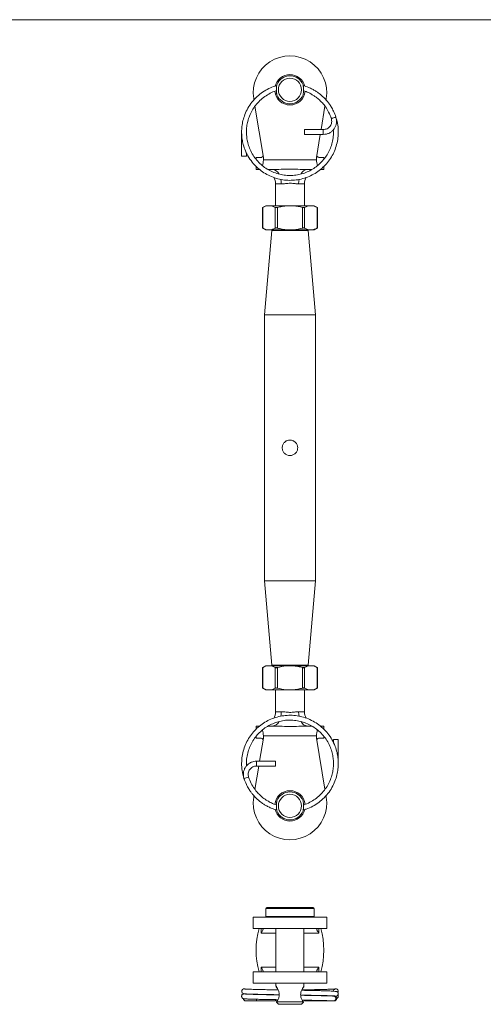
# Model space of a CAD drawing. Units: millimetres. Extents: x 10 to 584, y 10 to 410.
# Drawn here: x 201 to 297, y 206 to 410 of the extents above; entities that cross this region are included whole.
import ezdxf

# ---------------------------------------------------------------- set-up
doc = ezdxf.new("R2010")
doc.units = ezdxf.units.MM
doc.header["$LTSCALE"] = 2

msp = doc.modelspace()

# ---------------------------------------------------------------- linework, layer by layer
at = {"color": 7, "linetype": 'Continuous', "lineweight": 0}
msp.add_line((584, 410), (10, 410), dxfattribs=at)
at = {"color": 7, "linetype": 'Continuous', "lineweight": 15}
for p, q in [((249.56, 393.38), (249.51, 393.67)), ((264.51, 393.67), (264.47, 393.39)), ((251.51, 381.5), (249.77, 392.08)), ((264.25, 392.08), (263.46, 387.25)), ((265.44, 389.84), (265.58, 389.45)), ((263.91, 387.25), (260.01, 387.25)), ((260.01, 387.25), (260.01, 386.25)), ((263.91, 387.25), (263.91, 386.25)), ((247.02, 386.93), (247.01, 386.75)), ((247.01, 386.75), (247.01, 381.75)), ((260.01, 386.25), (263.91, 386.25)), ((263.29, 386.25), (262.51, 381.5)), ((248.01, 381.75), (247.01, 381.75)), ((248.01, 381.75), (248.01, 382.46)), ((250.01, 381.5), (250.01, 381.13)), ((251.04, 381.5), (250.01, 381.5)), ((251.51, 381), (251.51, 381.5)), ((262.51, 381), (262.51, 381.5)), ((264.01, 381.5), (262.98, 381.5)), ((264.01, 381.13), (264.01, 381.5)), ((250.01, 379.64), (250.01, 379)), ((250.74, 379), (250.01, 379)), ((251.51, 381), (262.51, 381)), ((253.41, 379), (252.45, 379)), ((261.55, 379), (260.61, 379)), ((264.01, 379), (263.28, 379)), ((264.01, 379), (264.01, 379.62)), ((254.01, 376), (254.01, 371.5)), ((260.01, 371.5), (260.01, 376)), ((252.01, 371.5), (251.31, 371.1)), ((251.31, 371.1), (251.31, 366.9)), ((251.38, 371.14), (251.38, 366.87)), ((252.01, 371.5), (252.68, 371.5)), ((252.68, 371.5), (257.01, 371.5)), ((253.98, 366.87), (253.98, 371.14)), ((254.41, 371.14), (254.41, 366.87)), ((257.01, 371.5), (261.34, 371.5)), ((259.61, 366.87), (259.61, 371.14)), ((260.04, 371.14), (260.04, 366.87)), ((261.34, 371.5), (262.01, 371.5)), ((262.71, 371.1), (262.01, 371.5)), ((262.64, 366.87), (262.64, 371.14)), ((262.71, 366.9), (262.71, 371.1)), ((251.31, 366.91), (252.01, 366.5)), ((262.01, 366.5), (262.71, 366.91)), ((253.26, 366.4), (251.76, 348.9)), ((252.01, 366.5), (252.68, 366.5)), ((252.68, 366.5), (257.01, 366.5)), ((253.26, 366.4), (260.76, 366.4)), ((254.01, 366.5), (254.01, 366.4)), ((257.01, 366.5), (261.34, 366.5)), ((260.01, 366.4), (260.01, 366.5)), ((262.26, 348.9), (260.76, 366.4)), ((261.34, 366.5), (262.01, 366.5)), ((251.76, 348.9), (251.76, 293.9)), ((251.76, 348.9), (262.26, 348.9)), ((262.26, 293.9), (262.26, 348.9)), ((251.76, 293.9), (253.26, 276.4)), ((251.76, 293.9), (262.26, 293.9)), ((260.76, 276.4), (262.26, 293.9)), ((252.01, 276.3), (251.31, 275.9)), ((251.31, 275.9), (251.31, 271.7)), ((251.38, 275.94), (251.38, 271.67)), ((252.68, 276.3), (252.01, 276.3)), ((257.01, 276.3), (252.68, 276.3)), ((253.26, 276.4), (260.76, 276.4)), ((253.98, 271.67), (253.98, 275.94)), ((254.01, 276.4), (254.01, 276.3)), ((254.41, 275.94), (254.41, 271.67)), ((261.34, 276.3), (257.01, 276.3)), ((259.61, 271.67), (259.61, 275.94)), ((260.01, 276.3), (260.01, 276.4)), ((260.04, 275.94), (260.04, 271.67)), ((262.01, 276.3), (261.34, 276.3)), ((262.71, 275.9), (262.01, 276.3)), ((262.64, 271.67), (262.64, 275.94)), ((262.71, 271.7), (262.71, 275.9)), ((251.31, 271.71), (252.01, 271.3)), ((252.68, 271.3), (252.01, 271.3)), ((257.01, 271.3), (252.68, 271.3)), ((254.01, 271.3), (254.01, 266.8)), ((261.34, 271.3), (257.01, 271.3)), ((260.01, 266.8), (260.01, 271.3)), ((262.01, 271.3), (261.34, 271.3)), ((262.01, 271.3), (262.71, 271.71)), ((250.01, 263.8), (250.01, 263.19)), ((250.01, 263.8), (250.74, 263.8)), ((252.47, 263.8), (253.41, 263.8)), ((260.61, 263.8), (261.57, 263.8)), ((263.28, 263.8), (264.01, 263.8)), ((264.01, 263.17), (264.01, 263.8)), ((250.01, 261.68), (250.01, 261.3)), ((250.01, 261.3), (251.04, 261.3)), ((250.73, 256.55), (251.51, 261.3)), ((251.51, 261.8), (251.51, 261.3)), ((262.51, 261.8), (251.51, 261.8)), ((262.51, 261.8), (262.51, 261.3)), ((262.51, 261.3), (264.25, 250.73)), ((262.98, 261.3), (264.01, 261.3)), ((264.01, 261.3), (264.01, 261.68)), ((266.01, 261.05), (266.01, 260.34)), ((266.01, 261.05), (267.01, 261.05)), ((267.01, 256.05), (267.01, 261.05)), ((249.77, 250.72), (250.57, 255.55)), ((254.01, 256.55), (250.11, 256.55)), ((250.11, 255.55), (250.11, 256.55)), ((250.11, 255.55), (254.01, 255.55)), ((254.01, 255.55), (254.01, 256.55)), ((267, 255.88), (267.01, 256.05)), ((249.51, 249.14), (249.56, 249.42)), ((264.46, 249.43), (264.51, 249.14)), ((252.21, 226.24), (261.81, 226.24)), ((249.41, 224.24), (249.41, 221.94)), ((249.41, 224.24), (264.61, 224.24)), ((252.01, 226.04), (252.01, 224.44)), ((262.01, 224.44), (262.01, 226.04)), ((264.61, 221.94), (264.61, 224.24)), ((249.41, 221.94), (264.61, 221.94)), ((254.11, 221.94), (254.11, 212.94)), ((259.91, 212.94), (259.91, 221.94)), ((249.41, 212.94), (249.41, 210.64)), ((249.41, 212.94), (264.61, 212.94)), ((264.61, 210.64), (264.61, 212.94)), ((249.41, 210.64), (264.61, 210.64)), ((254.11, 210.64), (254.11, 210.04)), ((254.11, 210.04), (254.23, 209.74)), ((259.79, 209.74), (259.91, 210.04)), ((259.91, 210.04), (259.91, 210.64)), ((259.91, 210.04), (259.91, 210.04)), ((247.57, 208.42), (247.46, 208.41)), ((250.11, 206.94), (250.11, 207.28)), ((250.11, 206.94), (254.01, 206.94)), ((254.01, 206.94), (254.01, 207.19)), ((254.23, 206.74), (254.2, 206.65)), ((254.2, 206.65), (254.61, 206.24)), ((254.3, 206.74), (259.72, 206.74)), ((257.01, 206.24), (254.61, 206.24)), ((259.41, 206.24), (257.01, 206.24)), ((259.41, 206.24), (259.82, 206.65)), ((259.82, 206.65), (259.79, 206.74)), ((260.01, 207.09), (260.01, 206.94)), ((260.01, 206.94), (263.91, 206.94)), ((263.91, 207), (263.91, 206.94))]:
    msp.add_line(p, q, dxfattribs=at)
at = {"color": 8, "linetype": 'Continuous', "lineweight": 15}
for p, q in [((255.21, 376), (254.01, 376)), ((260.01, 376), (258.81, 376)), ((254.01, 266.8), (255.21, 266.8)), ((258.81, 266.8), (260.01, 266.8)), ((262.01, 226.04), (252.01, 226.04)), ((252.01, 224.44), (257.01, 224.44)), ((257.01, 224.44), (262.01, 224.44)), ((251.04, 220.94), (251.04, 221.94)), ((254.11, 220.94), (251.04, 220.94)), ((262.98, 220.94), (259.91, 220.94)), ((262.98, 221.94), (262.98, 220.94)), ((251.04, 213.94), (254.11, 213.94)), ((251.04, 212.94), (251.04, 213.94)), ((259.91, 213.94), (262.98, 213.94)), ((262.98, 213.94), (262.98, 212.94))]:
    msp.add_line(p, q, dxfattribs=at)
at = {"color": 7, "linetype": 'Continuous', "lineweight": 15, "flags": 128}
msp.add_lwpolyline([(266.52, 389.84), (266.52, 389.84), (266.5, 389.84), (266.43, 389.82), (266.33, 389.79), (266.2, 389.74), (266.04, 389.69), (265.89, 389.64), (265.76, 389.6), (265.66, 389.57), (265.59, 389.54), (265.57, 389.53), (265.57, 389.53)], dxfattribs=at)
at = {"color": 8, "linetype": 'Continuous', "lineweight": 15, "flags": 128}
for points in [[(258.91, 376.97), (258.85, 376.59), (258.81, 376)], [(255.21, 376), (255.18, 376.59), (255.12, 376.95)], [(255.11, 265.84), (255.18, 266.22), (255.21, 266.8)], [(258.81, 266.8), (258.85, 266.22), (258.9, 265.85)]]:
    msp.add_lwpolyline(points, dxfattribs=at)
at = {"color": 7, "linetype": 'Continuous', "lineweight": 15}
for centre in [(257.01, 395.5), (257.01, 247.3)]:
    msp.add_circle(centre, 2.4, dxfattribs=at)
for centre, radius, start, end in [((257.01, 394.9), 7.6, 350.6648, 189.3352), ((257.01, 395.5), 3.15, 90, 165.9521), ((257.01, 395.5), 2.9, 20.9061, 159.0939), ((257.01, 395.5), 3.15, 14.265, 90), ((257.01, 395.5), 3.15, 185.7205, 354.2461), ((257.01, 395.5), 2.9, 200.9061, 339.0939), ((251.01, 376), 3, 0, 26.9024), ((263.01, 376), 3, 152.7108, 180), ((251.01, 266.8), 3, 332.7108, 0), ((263.01, 266.8), 3, 180, 206.9024), ((241.64, 272.62), 20.52, 286.6037, 289.3965), ((257.01, 247.9), 7.6, 170.6648, 9.3352), ((257.01, 247.3), 3.15, 5.7205, 174.2461), ((257.01, 247.3), 2.9, 20.9061, 159.0939), ((257.01, 247.3), 3.15, 194.265, 270), ((257.01, 247.3), 2.9, 200.9061, 339.0939), ((257.01, 247.3), 3.15, 270, 345.9521), ((252.21, 226.04), 0.2, 90, 180), ((261.81, 226.04), 0.2, 0, 90), ((252.21, 224.44), 0.2, 180, 270), ((261.81, 224.44), 0.2, 270, 0), ((266.17, 217.44), 16.16, 163.8348, 196.1652), ((247.85, 217.44), 16.16, 343.8348, 16.1652), ((247.51, 208.94), 0.5, 72.2834, 252.9679), ((266.51, 208.94), 0.5, 329.4566, 180)]:
    msp.add_arc(centre, radius, start, end, dxfattribs=at)
at = {"color": 8, "linetype": 'Continuous', "lineweight": 15}
for centre, radius, start, end in [((253.23, 377.37), 1.64, 25.1557, 83.6468), ((260.82, 377.33), 1.69, 97.2061, 153.4646), ((253.2, 265.48), 1.69, 277.2061, 333.4646), ((260.79, 265.44), 1.64, 205.1557, 263.6468)]:
    msp.add_arc(centre, radius, start, end, dxfattribs=at)
at = {"color": 7, "linetype": 'Continuous', "lineweight": 15}
for centre, start_param, end_param in [((251.35, 220.94), 5.71854, 6.283185), ((262.67, 220.94), 0, 0.564645), ((251.35, 213.94), 3.141593, 3.706238), ((262.67, 213.94), 2.576947, 3.141593)]:
    msp.add_ellipse(centre, major_axis=(0, 1), ratio=0.164387, start_param=start_param, end_param=end_param, dxfattribs=at)
for points, knots in [([(254.31, 396.36), (254.09, 396.3), (253.39, 396.12), (252.29, 395.6), (251.03, 394.82), (249.89, 393.83), (248.9, 392.67), (248.12, 391.41), (247.56, 390.1), (247.2, 388.83), (247.03, 387.64), (247, 386.56), (247.07, 385.52), (247.27, 384.39), (247.66, 383.12), (248.29, 381.78), (249.15, 380.52), (250.16, 379.42), (251.3, 378.51), (252.53, 377.78), (253.84, 377.24), (255.2, 376.89), (256.58, 376.73), (257.97, 376.77), (259.34, 377), (260.66, 377.41), (261.91, 378), (263.07, 378.76), (264.11, 379.67), (265.02, 380.72), (265.78, 381.88), (266.37, 383.14), (266.79, 384.5), (267.02, 385.94), (267.02, 387.44), (266.83, 388.85), (266.54, 389.72), (266.41, 390.1)], [0, 0, 0, 0, 0.014822, 0.045113, 0.076016, 0.107567, 0.139689, 0.170942, 0.200586, 0.228592, 0.254007, 0.275723, 0.296186, 0.319369, 0.347603, 0.379846, 0.411809, 0.442992, 0.473382, 0.503145, 0.532661, 0.561966, 0.591059, 0.619972, 0.648869, 0.677763, 0.706662, 0.735557, 0.764451, 0.793353, 0.822243, 0.851191, 0.880802, 0.911242, 0.942542, 0.974606, 1, 1, 1, 1]), ([(265.97, 387.22), (265.99, 386.97), (266.04, 386.3), (265.9, 385.2), (265.6, 383.98), (265.14, 382.83), (264.53, 381.76), (263.79, 380.79), (262.92, 379.93), (261.94, 379.19), (260.87, 378.59), (259.73, 378.15), (258.54, 377.86), (257.32, 377.73), (256.09, 377.77), (254.87, 377.98), (253.69, 378.36), (252.55, 378.9), (251.5, 379.6), (250.55, 380.45), (249.71, 381.43), (249.03, 382.53), (248.53, 383.67), (248.2, 384.79), (248.04, 385.84), (247.99, 386.87), (248.06, 387.91), (248.27, 388.99), (248.63, 390.1), (249.16, 391.22), (249.88, 392.3), (250.77, 393.28), (251.79, 394.12), (252.9, 394.78), (253.73, 395.17), (254.19, 395.29), (254.25, 395.31)], [0, 0, 0, 0, 0.0184035, 0.0505566, 0.0819826, 0.1126827, 0.1431826, 0.1736833, 0.2041744, 0.2346743, 0.2651741, 0.2956664, 0.3261654, 0.3566657, 0.3872393, 0.4180382, 0.4490627, 0.4802992, 0.5117834, 0.5435678, 0.5756432, 0.6080357, 0.6399012, 0.6689682, 0.6951243, 0.7197336, 0.7456593, 0.7730411, 0.8021406, 0.8330027, 0.8656589, 0.8989888, 0.9317983, 0.9641143, 0.9959028, 1, 1, 1, 1]), ([(254.3, 394.47), (254.29, 394.53), (254.27, 394.66), (254.22, 395), (254.18, 395.51), (254.22, 396.01), (254.27, 396.35), (254.29, 396.48), (254.3, 396.54)], [0, 0, 0, 0, 0.092831, 0.185907, 0.497956, 0.818962, 0.909371, 1, 1, 1, 1]), ([(266.52, 389.84), (266.36, 390.26), (266.08, 390.99), (265.6, 391.9), (265.16, 392.57), (264.59, 393.3), (263.83, 394.1), (262.98, 394.79), (262.26, 395.27), (261.62, 395.64), (260.77, 396.05), (260.09, 396.25), (259.68, 396.38)], [0, 0, 0, 0, 0.134731, 0.238918, 0.313378, 0.378497, 0.52114, 0.64663, 0.711786, 0.785125, 0.870517, 1, 1, 1, 1]), ([(259.72, 396.54), (259.73, 396.48), (259.75, 396.35), (259.8, 396.01), (259.84, 395.5), (259.8, 395), (259.75, 394.65), (259.73, 394.53), (259.72, 394.47)], [0, 0, 0, 0, 0.092831, 0.185907, 0.497956, 0.818962, 0.90937, 1, 1, 1, 1]), ([(259.77, 395.3), (259.96, 395.24), (260.5, 395.08), (261.21, 394.73), (261.9, 394.32), (262.49, 393.91), (263.1, 393.4), (263.76, 392.73), (264.43, 391.9), (265.07, 390.82), (265.4, 389.98), (265.57, 389.53)], [0, 0, 0, 0, 0.069419, 0.200026, 0.277519, 0.350804, 0.454355, 0.557724, 0.683337, 0.83059, 1, 1, 1, 1]), ([(263.91, 386.25), (264.13, 386.27), (264.56, 386.29), (265.17, 386.53), (265.71, 386.89), (266.15, 387.37), (266.47, 387.94), (266.64, 388.56), (266.68, 389.22), (266.57, 389.64), (266.52, 389.84)], [0, 0, 0, 0, 0.12453, 0.250326, 0.37499, 0.500212, 0.625149, 0.749739, 0.875518, 1, 1, 1, 1]), ([(265.57, 389.53), (265.62, 389.26), (265.7, 388.85), (265.53, 388.32), (265.34, 387.96), (265.05, 387.66), (264.6, 387.34), (264.19, 387.29), (263.91, 387.25)], [0, 0, 0, 0, 0.248864, 0.374587, 0.499959, 0.625384, 0.750519, 1, 1, 1, 1]), ([(251.43, 381.97), (251.44, 381.95), (251.44, 381.91), (251.44, 381.85), (251.42, 381.78), (251.38, 381.69), (251.28, 381.57), (251.16, 381.51), (251.07, 381.51), (251.04, 381.5)], [0, 0, 0, 0, 0.046287, 0.092691, 0.148493, 0.235957, 0.408209, 0.810438, 1, 1, 1, 1]), ([(262.98, 381.5), (262.9, 381.51), (262.8, 381.53), (262.68, 381.64), (262.63, 381.71), (262.6, 381.79), (262.58, 381.85), (262.58, 381.92), (262.58, 381.95), (262.59, 381.97)], [0, 0, 0, 0, 0.5132419, 0.6411141, 0.7912662, 0.8530213, 0.9153588, 0.9599428, 1, 1, 1, 1]), ([(251.32, 379.8), (251.35, 379.88), (251.44, 380.13), (251.5, 380.57), (251.51, 380.9), (251.51, 381)], [0, 0, 0, 0, 0.24078, 0.767998, 1, 1, 1, 1]), ([(253.41, 379), (254, 379.01), (255.23, 379.04), (257.15, 379.08), (258.98, 379.03), (260.11, 379.01), (260.61, 379)], [0, 0, 0, 0, 0.248639, 0.520264, 0.788092, 1, 1, 1, 1]), ([(262.51, 381), (262.52, 380.8), (262.54, 380.38), (262.63, 379.96), (262.69, 379.81), (262.7, 379.79)], [0, 0, 0, 0, 0.478411, 0.956007, 1, 1, 1, 1]), ([(258.81, 376), (258.57, 376.02), (258.04, 376.07), (257.08, 376.19), (256.07, 376.08), (255.5, 376.03), (255.21, 376)], [0, 0, 0, 0, 0.223467, 0.481082, 0.740301, 1, 1, 1, 1]), ([(251.32, 371.1), (251.32, 371.1), (251.31, 371.1), (251.34, 371.11), (251.37, 371.13), (251.38, 371.14)], [0, 0, 0, 0, 0.167211, 0.73189, 1, 1, 1, 1]), ([(252.68, 371.5), (252.65, 371.5), (252.41, 371.5), (251.97, 371.42), (251.58, 371.23), (251.38, 371.14)], [0, 0, 0, 0, 0.078031, 0.535502, 1, 1, 1, 1]), ([(253.98, 371.14), (253.77, 371.24), (253.34, 371.45), (252.9, 371.49), (252.68, 371.5)], [0, 0, 0, 0, 0.4960442, 1, 1, 1, 1]), ([(253.98, 371.14), (254.01, 371.13), (254.07, 371.1), (254.2, 371.1), (254.32, 371.11), (254.39, 371.13), (254.41, 371.14)], [0, 0, 0, 0, 0.291217, 0.582945, 0.865732, 1, 1, 1, 1]), ([(257.01, 371.5), (256.65, 371.49), (255.92, 371.46), (255.06, 371.3), (254.56, 371.17), (254.41, 371.14)], [0, 0, 0, 0, 0.410874, 0.82734, 1, 1, 1, 1]), ([(259.61, 371.14), (259.01, 371.28), (258.15, 371.48), (257.27, 371.5), (257.01, 371.5)], [0, 0, 0, 0, 0.700859, 1, 1, 1, 1]), ([(259.61, 371.14), (259.66, 371.13), (259.76, 371.1), (259.9, 371.1), (259.99, 371.11), (260.03, 371.13), (260.04, 371.14)], [0, 0, 0, 0, 0.291217, 0.582945, 0.865732, 1, 1, 1, 1]), ([(261.34, 371.5), (261.31, 371.5), (261.07, 371.5), (260.63, 371.42), (260.24, 371.23), (260.04, 371.14)], [0, 0, 0, 0, 0.078031, 0.535502, 1, 1, 1, 1]), ([(262.64, 371.14), (262.43, 371.24), (262, 371.45), (261.56, 371.49), (261.34, 371.5)], [0, 0, 0, 0, 0.496044, 1, 1, 1, 1]), ([(262.64, 371.14), (262.66, 371.13), (262.7, 371.1), (262.7, 371.1), (262.7, 371.1)], [0, 0, 0, 0, 0.583359, 1, 1, 1, 1]), ([(251.38, 366.87), (251.36, 366.88), (251.32, 366.9), (251.32, 366.9), (251.32, 366.9)], [0, 0, 0, 0, 0.5833589, 1, 1, 1, 1]), ([(251.38, 366.87), (251.59, 366.77), (252.02, 366.56), (252.46, 366.52), (252.68, 366.5)], [0, 0, 0, 0, 0.496044, 1, 1, 1, 1]), ([(252.68, 366.5), (252.71, 366.5), (252.95, 366.51), (253.39, 366.59), (253.78, 366.78), (253.98, 366.87)], [0, 0, 0, 0, 0.078031, 0.535502, 1, 1, 1, 1]), ([(254.41, 366.87), (254.36, 366.88), (254.26, 366.9), (254.12, 366.91), (254.03, 366.89), (253.99, 366.88), (253.98, 366.87)], [0, 0, 0, 0, 0.291217, 0.582945, 0.865732, 1, 1, 1, 1]), ([(254.41, 366.87), (254.56, 366.83), (255.06, 366.71), (255.92, 366.54), (256.65, 366.52), (257.01, 366.5)], [0, 0, 0, 0, 0.17266, 0.583833, 1, 1, 1, 1]), ([(257.01, 366.5), (257.27, 366.51), (258.15, 366.53), (259.01, 366.73), (259.61, 366.87)], [0, 0, 0, 0, 0.299141, 1, 1, 1, 1]), ([(260.04, 366.87), (260.01, 366.88), (259.95, 366.9), (259.82, 366.91), (259.7, 366.89), (259.63, 366.88), (259.61, 366.87)], [0, 0, 0, 0, 0.291217, 0.582945, 0.865732, 1, 1, 1, 1]), ([(260.04, 366.87), (260.25, 366.77), (260.68, 366.56), (261.12, 366.52), (261.34, 366.5)], [0, 0, 0, 0, 0.496044, 1, 1, 1, 1]), ([(261.34, 366.5), (261.37, 366.5), (261.61, 366.51), (262.05, 366.59), (262.44, 366.78), (262.64, 366.87)], [0, 0, 0, 0, 0.078031, 0.535502, 1, 1, 1, 1]), ([(262.7, 366.9), (262.7, 366.9), (262.71, 366.91), (262.68, 366.89), (262.65, 366.88), (262.64, 366.87)], [0, 0, 0, 0, 0.167211, 0.73189, 1, 1, 1, 1]), ([(257.01, 323), (257.12, 323), (257.22, 322.99), (257.43, 322.95), (257.53, 322.92), (257.72, 322.84), (257.81, 322.79), (257.99, 322.68), (258.07, 322.61), (258.29, 322.39), (258.41, 322.21), (258.57, 321.83), (258.61, 321.61), (258.61, 321.3), (258.6, 321.19), (258.56, 320.99), (258.53, 320.89), (258.41, 320.6), (258.29, 320.42), (258.07, 320.2), (257.99, 320.13), (257.82, 320.02), (257.72, 319.97), (257.53, 319.89), (257.43, 319.86), (257.22, 319.81), (257.12, 319.8), (256.8, 319.8), (256.59, 319.85), (256.3, 319.97), (256.21, 320.02), (256.03, 320.13), (255.95, 320.2), (255.73, 320.42), (255.61, 320.59), (255.49, 320.89), (255.46, 320.99), (255.42, 321.19), (255.41, 321.3), (255.41, 321.51), (255.42, 321.61), (255.46, 321.82), (255.49, 321.92), (255.61, 322.21), (255.73, 322.39), (255.95, 322.61), (256.03, 322.68), (256.21, 322.79), (256.3, 322.84), (256.49, 322.92), (256.59, 322.95), (256.8, 322.99), (256.9, 323), (257.01, 323)], [0, 0, 0, 0, 0.03125, 0.03125, 0.0625, 0.0625, 0.09375, 0.09375, 0.125, 0.125, 0.1875, 0.1875, 0.25, 0.25, 0.28125, 0.28125, 0.3125, 0.3125, 0.375, 0.375, 0.40625, 0.40625, 0.4375, 0.4375, 0.46875, 0.46875, 0.5, 0.5, 0.5625, 0.5625, 0.59375, 0.59375, 0.625, 0.625, 0.6875, 0.6875, 0.71875, 0.71875, 0.75, 0.75, 0.78125, 0.78125, 0.8125, 0.8125, 0.875, 0.875, 0.90625, 0.90625, 0.9375, 0.9375, 0.96875, 0.96875, 1, 1, 1, 1]), ([(251.32, 275.9), (251.32, 275.9), (251.31, 275.9), (251.34, 275.91), (251.37, 275.93), (251.38, 275.94)], [0, 0, 0, 0, 0.167211, 0.73189, 1, 1, 1, 1]), ([(252.68, 276.3), (252.65, 276.3), (252.41, 276.3), (251.97, 276.22), (251.58, 276.03), (251.38, 275.94)], [0, 0, 0, 0, 0.078031, 0.535502, 1, 1, 1, 1]), ([(253.98, 275.94), (253.77, 276.04), (253.34, 276.25), (252.9, 276.29), (252.68, 276.3)], [0, 0, 0, 0, 0.496044, 1, 1, 1, 1]), ([(253.98, 275.94), (254.01, 275.93), (254.07, 275.9), (254.2, 275.9), (254.32, 275.91), (254.39, 275.93), (254.41, 275.94)], [0, 0, 0, 0, 0.291217, 0.582945, 0.865732, 1, 1, 1, 1]), ([(257.01, 276.3), (256.75, 276.3), (255.87, 276.28), (255.01, 276.08), (254.41, 275.94)], [0, 0, 0, 0, 0.299141, 1, 1, 1, 1]), ([(259.61, 275.94), (259.46, 275.97), (258.97, 276.1), (258.1, 276.26), (257.38, 276.29), (257.01, 276.3)], [0, 0, 0, 0, 0.17266, 0.583833, 1, 1, 1, 1]), ([(259.61, 275.94), (259.66, 275.93), (259.76, 275.9), (259.9, 275.9), (259.99, 275.91), (260.03, 275.93), (260.04, 275.94)], [0, 0, 0, 0, 0.291217, 0.582945, 0.865732, 1, 1, 1, 1]), ([(261.34, 276.3), (261.31, 276.3), (261.07, 276.3), (260.63, 276.22), (260.24, 276.03), (260.04, 275.94)], [0, 0, 0, 0, 0.078031, 0.535502, 1, 1, 1, 1]), ([(262.64, 275.94), (262.43, 276.04), (262, 276.25), (261.56, 276.29), (261.34, 276.3)], [0, 0, 0, 0, 0.496044, 1, 1, 1, 1]), ([(262.64, 275.94), (262.66, 275.93), (262.7, 275.9), (262.7, 275.9), (262.7, 275.9)], [0, 0, 0, 0, 0.5833589, 1, 1, 1, 1]), ([(251.38, 271.67), (251.36, 271.68), (251.32, 271.7), (251.32, 271.7), (251.32, 271.7)], [0, 0, 0, 0, 0.583359, 1, 1, 1, 1]), ([(251.38, 271.67), (251.59, 271.57), (252.02, 271.36), (252.46, 271.32), (252.68, 271.3)], [0, 0, 0, 0, 0.496044, 1, 1, 1, 1]), ([(252.68, 271.3), (252.71, 271.3), (252.95, 271.31), (253.39, 271.39), (253.78, 271.58), (253.98, 271.67)], [0, 0, 0, 0, 0.078031, 0.535502, 1, 1, 1, 1]), ([(254.41, 271.67), (254.36, 271.68), (254.26, 271.7), (254.12, 271.71), (254.03, 271.69), (253.99, 271.68), (253.98, 271.67)], [0, 0, 0, 0, 0.291217, 0.582945, 0.865732, 1, 1, 1, 1]), ([(254.41, 271.67), (255.01, 271.53), (255.87, 271.33), (256.75, 271.31), (257.01, 271.3)], [0, 0, 0, 0, 0.700859, 1, 1, 1, 1]), ([(257.01, 271.3), (257.37, 271.32), (258.1, 271.34), (258.96, 271.51), (259.46, 271.63), (259.61, 271.67)], [0, 0, 0, 0, 0.410874, 0.82734, 1, 1, 1, 1]), ([(260.04, 271.67), (260.01, 271.68), (259.95, 271.7), (259.82, 271.71), (259.7, 271.69), (259.63, 271.68), (259.61, 271.67)], [0, 0, 0, 0, 0.291217, 0.582945, 0.865732, 1, 1, 1, 1]), ([(260.04, 271.67), (260.25, 271.57), (260.68, 271.36), (261.12, 271.32), (261.34, 271.3)], [0, 0, 0, 0, 0.496044, 1, 1, 1, 1]), ([(261.34, 271.3), (261.37, 271.3), (261.61, 271.31), (262.05, 271.39), (262.44, 271.58), (262.64, 271.67)], [0, 0, 0, 0, 0.0780312, 0.5355022, 1, 1, 1, 1]), ([(262.7, 271.7), (262.7, 271.7), (262.71, 271.71), (262.68, 271.69), (262.65, 271.68), (262.64, 271.67)], [0, 0, 0, 0, 0.167211, 0.73189, 1, 1, 1, 1]), ([(259.78, 246.47), (259.98, 246.52), (260.65, 246.7), (261.73, 247.21), (262.99, 247.99), (264.13, 248.98), (265.12, 250.14), (265.9, 251.4), (266.47, 252.7), (266.82, 253.98), (266.99, 255.17), (267.03, 256.25), (266.95, 257.28), (266.75, 258.41), (266.36, 259.69), (265.73, 261.03), (264.88, 262.29), (263.86, 263.39), (262.72, 264.3), (261.49, 265.03), (260.18, 265.57), (258.82, 265.92), (257.44, 266.08), (256.05, 266.04), (254.68, 265.81), (253.36, 265.4), (252.11, 264.81), (250.95, 264.05), (249.91, 263.14), (249, 262.09), (248.24, 260.93), (247.65, 259.67), (247.23, 258.31), (247.01, 256.86), (247, 255.37), (247.19, 253.96), (247.48, 253.09), (247.61, 252.7)], [0, 0, 0, 0, 0.0133, 0.043639, 0.074588, 0.106188, 0.13836, 0.169661, 0.199351, 0.227401, 0.252855, 0.274604, 0.295099, 0.318318, 0.346595, 0.378889, 0.410901, 0.442131, 0.472568, 0.502377, 0.53194, 0.561289, 0.590428, 0.619385, 0.648326, 0.677266, 0.706209, 0.735148, 0.764087, 0.793034, 0.821968, 0.850961, 0.880618, 0.911105, 0.942453, 0.974566, 1, 1, 1, 1]), ([(248.05, 255.59), (248.03, 255.84), (247.99, 256.51), (248.12, 257.6), (248.42, 258.83), (248.88, 259.98), (249.49, 261.05), (250.23, 262.02), (251.1, 262.88), (252.08, 263.62), (253.15, 264.21), (254.29, 264.66), (255.48, 264.95), (256.7, 265.08), (257.93, 265.03), (259.15, 264.82), (260.34, 264.45), (261.47, 263.91), (262.52, 263.21), (263.48, 262.36), (264.31, 261.37), (264.99, 260.28), (265.5, 259.14), (265.82, 258.02), (265.98, 256.96), (266.03, 255.94), (265.96, 254.9), (265.75, 253.82), (265.39, 252.7), (264.86, 251.59), (264.14, 250.51), (263.25, 249.52), (262.23, 248.68), (261.12, 248.03), (260.29, 247.63), (259.83, 247.51), (259.77, 247.5)], [0, 0, 0, 0, 0.018404, 0.050557, 0.081983, 0.112683, 0.143183, 0.173683, 0.204174, 0.234674, 0.265174, 0.295666, 0.326165, 0.356666, 0.387239, 0.418038, 0.449063, 0.480299, 0.511783, 0.543568, 0.575643, 0.608036, 0.639901, 0.668968, 0.695124, 0.719734, 0.745659, 0.773041, 0.802141, 0.833003, 0.865659, 0.898989, 0.931798, 0.964114, 0.995903, 1, 1, 1, 1]), ([(255.21, 266.8), (255.45, 266.78), (255.98, 266.74), (256.94, 266.62), (257.95, 266.72), (258.52, 266.78), (258.81, 266.8)], [0, 0, 0, 0, 0.223467, 0.481082, 0.740301, 1, 1, 1, 1]), ([(251.51, 261.8), (251.5, 262.01), (251.48, 262.43), (251.4, 262.85), (251.33, 263), (251.32, 263.01)], [0, 0, 0, 0, 0.478411, 0.956007, 1, 1, 1, 1]), ([(260.61, 263.8), (260.02, 263.79), (258.79, 263.77), (256.87, 263.73), (255.04, 263.78), (253.91, 263.8), (253.41, 263.8)], [0, 0, 0, 0, 0.248639, 0.520264, 0.788092, 1, 1, 1, 1]), ([(262.7, 263), (262.68, 262.93), (262.58, 262.68), (262.52, 262.24), (262.51, 261.91), (262.51, 261.8)], [0, 0, 0, 0, 0.24078, 0.767998, 1, 1, 1, 1]), ([(251.04, 261.3), (251.12, 261.29), (251.22, 261.28), (251.34, 261.17), (251.39, 261.1), (251.42, 261.02), (251.44, 260.95), (251.44, 260.89), (251.44, 260.85), (251.43, 260.84)], [0, 0, 0, 0, 0.5132419, 0.6411141, 0.7912662, 0.8530213, 0.9153588, 0.9599428, 1, 1, 1, 1]), ([(262.59, 260.84), (262.58, 260.86), (262.58, 260.9), (262.58, 260.96), (262.6, 261.03), (262.64, 261.12), (262.74, 261.24), (262.86, 261.3), (262.95, 261.3), (262.98, 261.3)], [0, 0, 0, 0, 0.046287, 0.092691, 0.148493, 0.235957, 0.408209, 0.810438, 1, 1, 1, 1]), ([(250.11, 256.55), (249.89, 256.54), (249.46, 256.51), (248.85, 256.27), (248.31, 255.92), (247.87, 255.44), (247.55, 254.87), (247.38, 254.24), (247.34, 253.59), (247.45, 253.17), (247.5, 252.96)], [0, 0, 0, 0, 0.12453, 0.250326, 0.37499, 0.500212, 0.625149, 0.749739, 0.875518, 1, 1, 1, 1]), ([(248.45, 253.27), (248.4, 253.54), (248.32, 253.95), (248.49, 254.48), (248.68, 254.85), (248.97, 255.14), (249.42, 255.46), (249.83, 255.52), (250.11, 255.55)], [0, 0, 0, 0, 0.248864, 0.374587, 0.499959, 0.625384, 0.750519, 1, 1, 1, 1]), ([(247.5, 252.96), (247.66, 252.55), (247.94, 251.82), (248.42, 250.9), (248.86, 250.24), (249.43, 249.5), (250.19, 248.71), (251.04, 248.01), (251.76, 247.53), (252.4, 247.17), (253.22, 246.77), (253.87, 246.58), (254.25, 246.46)], [0, 0, 0, 0, 0.136098, 0.241342, 0.316559, 0.382339, 0.526429, 0.653193, 0.719011, 0.793094, 0.879352, 1, 1, 1, 1]), ([(254.25, 247.51), (254.06, 247.57), (253.52, 247.73), (252.81, 248.08), (252.12, 248.49), (251.53, 248.9), (250.92, 249.41), (250.26, 250.08), (249.59, 250.91), (248.95, 251.99), (248.62, 252.82), (248.45, 253.27)], [0, 0, 0, 0, 0.069419, 0.200026, 0.277519, 0.350804, 0.454355, 0.557724, 0.683337, 0.83059, 1, 1, 1, 1]), ([(254.3, 246.27), (254.29, 246.33), (254.27, 246.46), (254.22, 246.8), (254.18, 247.31), (254.22, 247.81), (254.27, 248.15), (254.29, 248.28), (254.3, 248.34)], [0, 0, 0, 0, 0.092831, 0.185907, 0.497956, 0.818962, 0.90937, 1, 1, 1, 1]), ([(259.72, 248.34), (259.73, 248.28), (259.75, 248.15), (259.8, 247.81), (259.84, 247.3), (259.8, 246.8), (259.75, 246.45), (259.73, 246.33), (259.72, 246.27)], [0, 0, 0, 0, 0.092831, 0.185907, 0.497956, 0.818962, 0.909371, 1, 1, 1, 1]), ([(251.04, 220.94), (251.04, 220.94), (251.09, 221.02), (251.2, 221.2), (251.35, 221.44), (251.44, 221.65), (251.44, 221.74), (251.43, 221.78)], [0, 0, 0, 0, 0.0057633, 0.2495018, 0.5835727, 0.814159, 1, 1, 1, 1]), ([(262.59, 221.78), (262.59, 221.74), (262.58, 221.65), (262.68, 221.44), (262.82, 221.2), (262.93, 221.02), (262.98, 220.94), (262.98, 220.94)], [0, 0, 0, 0, 0.185841, 0.416427, 0.750498, 0.994237, 1, 1, 1, 1]), ([(251.43, 213.1), (251.44, 213.14), (251.44, 213.23), (251.35, 213.44), (251.2, 213.68), (251.09, 213.86), (251.04, 213.94), (251.04, 213.94)], [0, 0, 0, 0, 0.185841, 0.416427, 0.750498, 0.994237, 1, 1, 1, 1]), ([(262.98, 213.94), (262.98, 213.94), (262.93, 213.86), (262.82, 213.68), (262.68, 213.44), (262.58, 213.23), (262.59, 213.14), (262.59, 213.1)], [0, 0, 0, 0, 0.005763, 0.249502, 0.583573, 0.814159, 1, 1, 1, 1]), ([(254.11, 210.04), (254.13, 209.99), (254.17, 209.89), (254.21, 209.79), (254.23, 209.74)], [0, 0, 0, 0, 0.5, 1, 1, 1, 1]), ([(254.11, 210.04), (254.12, 210.03), (254.12, 210.02), (254.22, 209.87), (254.43, 209.54), (254.66, 209.06), (254.78, 208.61), (254.81, 208.24), (254.78, 207.88), (254.66, 207.42), (254.47, 207.03), (254.35, 206.81), (254.3, 206.74)], [0, 0, 0, 0, 0.077239, 0.155534, 0.310157, 0.462276, 0.537905, 0.613495, 0.688776, 0.764442, 0.916847, 1, 1, 1, 1]), ([(259.72, 206.74), (259.68, 206.81), (259.55, 207.02), (259.37, 207.42), (259.24, 207.87), (259.21, 208.24), (259.24, 208.6), (259.36, 209.06), (259.59, 209.54), (259.8, 209.87), (259.89, 210.01), (259.92, 210.05), (259.91, 210.04), (259.91, 210.04)], [0, 0, 0, 0, 0.081423, 0.233539, 0.309165, 0.384754, 0.460033, 0.535697, 0.688099, 0.842489, 0.920604, 0.999224, 1, 1, 1, 1]), ([(259.79, 209.74), (259.81, 209.79), (259.85, 209.89), (259.89, 209.99), (259.91, 210.04)], [0, 0, 0, 0, 0.5, 1, 1, 1, 1]), ([(247.54, 208.42), (247.49, 208.41), (247.38, 208.4), (247.21, 208.32), (247.09, 208.2), (247.04, 208.08), (247.01, 207.96), (247.01, 207.85), (247.03, 207.73), (247.1, 207.62), (247.19, 207.51), (247.33, 207.42), (247.46, 207.41), (247.52, 207.4)], [0, 0, 0, 0, 0.1172, 0.219905, 0.377853, 0.475904, 0.524906, 0.57921, 0.66731, 0.72891, 0.804639, 0.895505, 1, 1, 1, 1]), ([(247.36, 208.46), (247.4, 208.45), (247.48, 208.43), (247.78, 208.4), (248.23, 208.37), (248.8, 208.35), (249.52, 208.33), (250.37, 208.31), (251.46, 208.28), (252.83, 208.26), (254.02, 208.23), (254.7, 208.22), (254.8, 208.22)], [0, 0, 0, 0, 0.110763, 0.213691, 0.309551, 0.397961, 0.504585, 0.601879, 0.697539, 0.838487, 0.976405, 1, 1, 1, 1]), ([(254.79, 208.19), (254.78, 208.19), (254.46, 208.19), (253.79, 208.2), (252.84, 208.22), (251.91, 208.24), (251.03, 208.26), (250.16, 208.28), (249.33, 208.3), (248.58, 208.33), (248, 208.35), (247.61, 208.38), (247.57, 208.4), (247.56, 208.4)], [0, 0, 0, 0, 0.0025642, 0.0780027, 0.1680822, 0.2452535, 0.3306423, 0.4242495, 0.5260499, 0.6360387, 0.7542068, 0.8805324, 1, 1, 1, 1]), ([(254.59, 209.22), (254.53, 209.22), (254.11, 209.23), (253.31, 209.25), (252.14, 209.27), (251.07, 209.29), (250.13, 209.31), (249.35, 209.33), (248.72, 209.35), (248.24, 209.37), (247.9, 209.38), (247.71, 209.4), (247.68, 209.41), (247.66, 209.42)], [0, 0, 0, 0, 0.015401, 0.102871, 0.208221, 0.331364, 0.423351, 0.523182, 0.630738, 0.716599, 0.80687, 0.901165, 1, 1, 1, 1]), ([(254.5, 209.37), (254.43, 209.46), (254.33, 209.62), (254.25, 209.72), (254.24, 209.73), (254.23, 209.74)], [0, 0, 0, 0, 0.447263, 0.726314, 1, 1, 1, 1]), ([(259.23, 208.14), (259.68, 208.13), (260.44, 208.12), (261.44, 208.1), (262.29, 208.08), (263.14, 208.07), (263.95, 208.05), (264.71, 208.03), (265.29, 208.01), (265.71, 207.99), (265.88, 207.98), (265.96, 207.98)], [0, 0, 0, 0, 0.145295, 0.240951, 0.343123, 0.452527, 0.569376, 0.69359, 0.825092, 0.916814, 1, 1, 1, 1]), ([(266.07, 207.94), (265.92, 207.95), (265.63, 207.96), (265.08, 207.98), (264.42, 208), (263.66, 208.02), (262.8, 208.04), (261.86, 208.06), (260.84, 208.08), (259.97, 208.09), (259.4, 208.11), (259.23, 208.11)], [0, 0, 0, 0, 0.127916, 0.248122, 0.361388, 0.467265, 0.596842, 0.713476, 0.817104, 0.948109, 1, 1, 1, 1]), ([(266.34, 207.89), (266.38, 207.9), (266.48, 207.91), (266.56, 207.92), (266.64, 207.94), (266.67, 207.95), (266.68, 207.96), (266.69, 207.96), (266.69, 207.96), (266.7, 207.97), (266.7, 207.97), (266.71, 207.98), (266.72, 207.98), (266.73, 207.99), (266.74, 208), (266.75, 208), (266.75, 208.01), (266.76, 208.01), (266.77, 208.02), (266.78, 208.03), (266.8, 208.05), (266.85, 208.09), (266.92, 208.16), (266.97, 208.24), (267, 208.32), (267.01, 208.38), (267.01, 208.41), (267.01, 208.45), (267, 208.54), (266.97, 208.62), (266.94, 208.68), (266.92, 208.71), (266.92, 208.72), (266.9, 208.73), (266.88, 208.76), (266.84, 208.8), (266.77, 208.84), (266.62, 208.89), (266.27, 208.94), (265.71, 208.98), (264.94, 209.02), (264.26, 209.04), (263.47, 209.06), (262.58, 209.08), (261.62, 209.1), (260.56, 209.12), (259.8, 209.13), (259.39, 209.14)], [0, 0, 0, 0, 0.029071, 0.068927, 0.079084, 0.08182, 0.082685, 0.083033, 0.083355, 0.083684, 0.084053, 0.084986, 0.087901, 0.091411, 0.092053, 0.092621, 0.093145, 0.093663, 0.094214, 0.094833, 0.096355, 0.10084, 0.116352, 0.140893, 0.16269, 0.16959, 0.172083, 0.174, 0.179707, 0.189337, 0.192756, 0.194079, 0.194905, 0.195944, 0.202483, 0.213057, 0.246494, 0.296268, 0.35917, 0.491, 0.559186, 0.628899, 0.700201, 0.773136, 0.847385, 0.917124, 1, 1, 1, 1]), ([(266.36, 209.42), (266.34, 209.41), (266.29, 209.4), (265.87, 209.37), (265.25, 209.35), (264.48, 209.33), (263.63, 209.31), (262.75, 209.29), (261.88, 209.27), (260.98, 209.25), (260.18, 209.24), (259.64, 209.23), (259.44, 209.22)], [0, 0, 0, 0, 0.140106, 0.271224, 0.393346, 0.506227, 0.609912, 0.704263, 0.789231, 0.864757, 0.951365, 1, 1, 1, 1]), ([(259.79, 209.74), (259.79, 209.74), (259.8, 209.75), (259.77, 209.71), (259.69, 209.62), (259.59, 209.46), (259.52, 209.37)], [0, 0, 0, 0, 0.001944, 0.279733, 0.558393, 1, 1, 1, 1]), ([(265.96, 207.98), (265.98, 207.98), (266.08, 207.98), (266.17, 207.97), (266.25, 207.97), (266.26, 207.97), (266.26, 207.97)], [0, 0, 0, 0, 0.067786, 0.548049, 0.814309, 1, 1, 1, 1]), ([(266.07, 207.94), (266.11, 207.93), (266.21, 207.92), (266.33, 207.85), (266.44, 207.74), (266.51, 207.59), (266.53, 207.44), (266.51, 207.29), (266.44, 207.14), (266.33, 207.03), (266.2, 206.96), (266.09, 206.93), (266.03, 206.94), (266.02, 206.94)], [0, 0, 0, 0, 0.090052, 0.189475, 0.27963, 0.393669, 0.483825, 0.573981, 0.68802, 0.778174, 0.877598, 0.982399, 1, 1, 1, 1]), ([(266.14, 207.94), (266.14, 207.94), (266.16, 207.94), (266.1, 207.94), (266.05, 207.94)], [0, 0, 0, 0, 0.259986, 1, 1, 1, 1]), ([(266.13, 206.94), (266.18, 206.94), (266.29, 206.95), (266.45, 207.03), (266.57, 207.15), (266.62, 207.27), (266.64, 207.34), (266.65, 207.4), (266.65, 207.5), (266.62, 207.61), (266.56, 207.73), (266.46, 207.83), (266.32, 207.92), (266.19, 207.93), (266.13, 207.94)], [0, 0, 0, 0, 0.102942, 0.193085, 0.330032, 0.41688, 0.445427, 0.468421, 0.526411, 0.621755, 0.690286, 0.775895, 0.879812, 1, 1, 1, 1]), ([(266.65, 207.42), (266.65, 207.42), (266.7, 207.43), (266.81, 207.5), (266.95, 207.63), (267.01, 207.83), (267.01, 207.97), (266.99, 208.08), (266.94, 208.14), (266.92, 208.17)], [0, 0, 0, 0, 0.012255, 0.150777, 0.363378, 0.580211, 0.691474, 0.884794, 1, 1, 1, 1]), ([(247.37, 207.43), (247.37, 207.42), (247.37, 207.36), (247.4, 207.27), (247.46, 207.15), (247.56, 207.05), (247.7, 206.96), (247.83, 206.95), (247.89, 206.94)], [0, 0, 0, 0, 0.032844, 0.227332, 0.367132, 0.541908, 0.754247, 1, 1, 1, 1]), ([(247.46, 207.41), (247.46, 207.4), (247.48, 207.39), (247.66, 207.37), (247.94, 207.35), (248.41, 207.33), (249.13, 207.31), (250.12, 207.28), (251.11, 207.26), (252.01, 207.24), (252.85, 207.22), (253.67, 207.21), (254.25, 207.2), (254.55, 207.19)], [0, 0, 0, 0, 0.0832289, 0.1700778, 0.252307, 0.3299452, 0.4713121, 0.5944283, 0.6993555, 0.7861028, 0.8547762, 0.9256766, 1, 1, 1, 1]), ([(247.89, 206.94), (247.96, 206.94), (248.1, 206.94), (248.62, 206.94), (249.31, 206.94), (249.84, 206.94), (250.11, 206.94)], [0, 0, 0, 0, 0.249873, 0.499897, 0.749884, 1, 1, 1, 1]), ([(254.01, 207.09), (254.1, 207.1), (254.22, 207.1), (254.34, 207.1), (254.38, 207.1)], [0, 0, 0, 0, 0.707608, 1, 1, 1, 1]), ([(254.2, 206.65), (254.21, 206.66), (254.22, 206.66), (254.27, 206.71), (254.29, 206.73), (254.3, 206.74)], [0, 0, 0, 0, 0.637919, 0.818739, 1, 1, 1, 1]), ([(254.23, 206.74), (254.23, 206.74), (254.22, 206.73), (254.25, 206.77), (254.33, 206.86), (254.43, 207.01), (254.49, 207.1)], [0, 0, 0, 0, 0.001987, 0.285817, 0.570538, 1, 1, 1, 1]), ([(259.53, 207.1), (259.81, 207.1), (260.41, 207.09), (261.33, 207.07), (262.28, 207.05), (263.21, 207.03), (264.08, 207.01), (264.87, 206.99), (265.53, 206.96), (265.86, 206.95), (266.02, 206.94)], [0, 0, 0, 0, 0.091323, 0.202932, 0.320638, 0.444375, 0.574176, 0.710249, 0.851945, 1, 1, 1, 1]), ([(259.53, 207.1), (259.59, 207.01), (259.69, 206.86), (259.77, 206.76), (259.78, 206.75), (259.79, 206.74)], [0, 0, 0, 0, 0.436341, 0.720907, 1, 1, 1, 1]), ([(259.72, 206.74), (259.73, 206.73), (259.75, 206.7), (259.8, 206.66), (259.84, 206.64), (259.82, 206.65), (259.82, 206.65)], [0, 0, 0, 0, 0.18566, 0.371809, 0.995896, 1, 1, 1, 1]), ([(263.91, 206.94), (264.18, 206.94), (264.71, 206.94), (265.4, 206.94), (265.9, 206.94), (266.03, 206.94), (266.09, 206.94)], [0, 0, 0, 0, 0.259066, 0.517998, 0.776968, 1, 1, 1, 1]), ([(266.04, 206.94), (266.1, 206.94), (266.16, 206.94), (266.15, 206.94), (266.14, 206.94)], [0, 0, 0, 0, 0.767116, 1, 1, 1, 1])]:
    msp.add_open_spline(points, degree=3, knots=knots, dxfattribs=at)

doc.saveas('drawing.dxf')
